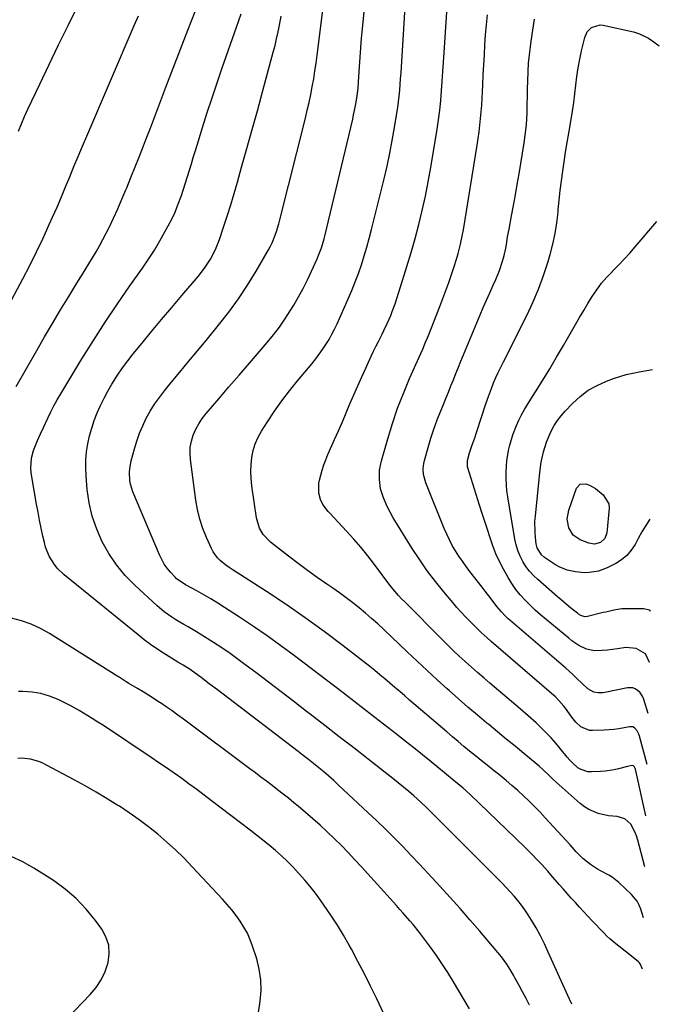
# Model space of a CAD drawing. Units: inches. Extents: x 1911125 to 1916520, y 458909 to 464330.
# Drawn here: x 1916180 to 1916475, y 461075 to 461529 of the extents above; entities that cross this region are included whole.
import ezdxf

# ---------------------------------------------------------------- set-up
doc = ezdxf.new("R2010")
doc.units = ezdxf.units.IN
doc.header["$MEASUREMENT"] = 0
doc.layers.add('7', color=7, linetype='Continuous')
doc.layers.add('8', color=7, linetype='Continuous')

msp = doc.modelspace()

# ---------------------------------------------------------------- linework, layer by layer
at = {"layer": '7', "color": 18}
for points in [[(1916468.36, 461161.67, 2044), (1916463.53, 461183.08, 2044), (1916463.44, 461183.41, 2044), (1916463.02, 461184.35, 2044), (1916462.58, 461184.74, 2044), (1916462.3, 461184.8, 2044), (1916461.28, 461184.66, 2044), (1916459.89, 461184.37, 2044), (1916455.78, 461183.31, 2044), (1916453.71, 461182.84, 2044), (1916449.54, 461182.21, 2044), (1916447.43, 461182.06, 2044), (1916443.22, 461181.88, 2044), (1916441.55, 461181.98, 2044), (1916438.46, 461182.96, 2044), (1916437.03, 461183.83, 2044), (1916434.43, 461186.07, 2044), (1916433.24, 461187.31, 2044), (1916432.11, 461188.61, 2044), (1916428.87, 461192.63, 2044), (1916426.77, 461195.14, 2044), (1916424.61, 461197.59, 2044), (1916422.37, 461199.95, 2044), (1916420.06, 461202.27, 2044), (1916417.69, 461204.52, 2044), (1916415.29, 461206.73, 2044), (1916412.84, 461208.9, 2044), (1916410.36, 461211.03, 2044), (1916396.43, 461222.76, 2044), (1916393.55, 461225.22, 2044), (1916390.69, 461227.7, 2044), (1916387.85, 461230.21, 2044), (1916385.03, 461232.75, 2044), (1916382.25, 461235.32, 2044), (1916379.5, 461237.92, 2044), (1916376.78, 461240.55, 2044), (1916374.08, 461243.22, 2044), (1916357.1, 461260.25, 2044), (1916355.68, 461261.72, 2044), (1916354.3, 461263.21, 2044), (1916351.65, 461266.31, 2044), (1916350.38, 461267.9, 2044), (1916347.89, 461271.13, 2044), (1916346.67, 461272.76, 2044), (1916343.12, 461277.57, 2044), (1916340.07, 461281.56, 2044), (1916336.93, 461285.47, 2044), (1916333.64, 461289.27, 2044), (1916330.27, 461292.99, 2044), (1916322.66, 461301.07, 2044), (1916321.79, 461302.05, 2044), (1916319.4, 461305.17, 2044), (1916318.21, 461307.47, 2044), (1916317.52, 461310.43, 2044), (1916317.57, 461315, 2044), (1916317.84, 461316.51, 2044), (1916319, 461321.01, 2044), (1916319.77, 461323.46, 2044), (1916320.66, 461325.87, 2044), (1916321.65, 461328.25, 2044), (1916324.73, 461335.15, 2044), (1916326.54, 461339.26, 2044), (1916328.34, 461343.38, 2044), (1916330.11, 461347.52, 2044), (1916331.87, 461351.66, 2044), (1916333.63, 461355.8, 2044), (1916335.42, 461359.92, 2044), (1916337.26, 461364.03, 2044), (1916339.13, 461368.12, 2044), (1916341.67, 461373.6, 2044), (1916342.74, 461375.89, 2044), (1916343.84, 461378.16, 2044), (1916344.97, 461380.43, 2044), (1916346.68, 461383.78, 2044), (1916347.54, 461385.48, 2044), (1916349.17, 461388.93, 2044), (1916350.67, 461392.44, 2044), (1916351.37, 461394.21, 2044), (1916352.64, 461397.81, 2044), (1916356.14, 461408.55, 2044), (1916358.16, 461414.96, 2044), (1916360.09, 461421.39, 2044), (1916361.89, 461427.86, 2044), (1916363.61, 461434.35, 2044), (1916365.18, 461440.88, 2044), (1916366.64, 461447.43, 2044), (1916367.93, 461454.02, 2044), (1916369.1, 461460.63, 2044), (1916372.01, 461478.29, 2044), (1916372.68, 461482.69, 2044), (1916373.26, 461487.09, 2044), (1916373.71, 461491.52, 2044), (1916374.09, 461495.95, 2044), (1916374.4, 461500.39, 2044), (1916374.71, 461504.83, 2044), (1916375, 461509.27, 2044), (1916375.3, 461513.71, 2044), (1916377.72, 461550.98, 2044)], [(1916467.82, 461138.1, 2042), (1916464.6, 461150.44, 2042), (1916464, 461152.35, 2042), (1916463.28, 461154.21, 2042), (1916461.39, 461157.72, 2042), (1916458.71, 461160.25, 2042), (1916455.15, 461161.26, 2042), (1916451.14, 461161.66, 2042), (1916446.41, 461162.75, 2042), (1916441.99, 461164.57, 2042), (1916439.99, 461165.85, 2042), (1916438.08, 461167.32, 2042), (1916425.58, 461178.45, 2042), (1916423.72, 461180.16, 2042), (1916421, 461182.81, 2042), (1916419.13, 461184.52, 2042), (1916418.16, 461185.34, 2042), (1916412.04, 461190.39, 2042), (1916408, 461193.72, 2042), (1916403.96, 461197.05, 2042), (1916399.92, 461200.38, 2042), (1916395.88, 461203.71, 2042), (1916395.06, 461204.38, 2042), (1916390.64, 461208.07, 2042), (1916386.24, 461211.8, 2042), (1916381.89, 461215.58, 2042), (1916377.57, 461219.4, 2042), (1916376.75, 461220.13, 2042), (1916372.06, 461224.36, 2042), (1916367.41, 461228.62, 2042), (1916362.79, 461232.93, 2042), (1916358.2, 461237.27, 2042), (1916347.41, 461247.58, 2042), (1916344.65, 461250.15, 2042), (1916341.85, 461252.68, 2042), (1916339, 461255.14, 2042), (1916336.1, 461257.56, 2042), (1916333.15, 461259.91, 2042), (1916330.15, 461262.2, 2042), (1916327.1, 461264.41, 2042), (1916324.01, 461266.57, 2042), (1916321.22, 461268.46, 2042), (1916316.73, 461271.57, 2042), (1916312.29, 461274.73, 2042), (1916307.91, 461277.99, 2042), (1916303.58, 461281.31, 2042), (1916295.2, 461287.86, 2042), (1916291.82, 461291.43, 2042), (1916290.18, 461294.29, 2042), (1916288.78, 461299.01, 2042), (1916286.59, 461313.86, 2042), (1916286.25, 461317.13, 2042), (1916286.1, 461320.41, 2042), (1916286.24, 461323.69, 2042), (1916286.56, 461326.96, 2042), (1916287.24, 461330.17, 2042), (1916288.17, 461333.27, 2042), (1916289.5, 461336.23, 2042), (1916291.09, 461339.09, 2042), (1916293.85, 461343.39, 2042), (1916297.11, 461348.26, 2042), (1916300.48, 461353.04, 2042), (1916304.03, 461357.7, 2042), (1916307.69, 461362.27, 2042), (1916314.35, 461370.26, 2042), (1916316.05, 461372.39, 2042), (1916317.7, 461374.55, 2042), (1916319.26, 461376.77, 2042), (1916320.77, 461379.03, 2042), (1916322.19, 461381.35, 2042), (1916323.53, 461383.71, 2042), (1916324.76, 461386.13, 2042), (1916325.92, 461388.58, 2042), (1916331, 461400.02, 2042), (1916332.67, 461403.91, 2042), (1916334.26, 461407.84, 2042), (1916335.73, 461411.8, 2042), (1916337.13, 461415.8, 2042), (1916338.43, 461419.83, 2042), (1916339.65, 461423.88, 2042), (1916340.78, 461427.96, 2042), (1916341.84, 461432.06, 2042), (1916347.57, 461455.47, 2042), (1916348.94, 461461.33, 2042), (1916350.22, 461467.21, 2042), (1916351.37, 461473.12, 2042), (1916352.43, 461479.04, 2042), (1916353.54, 461485.64, 2042), (1916353.95, 461488.28, 2042), (1916354.31, 461490.93, 2042), (1916354.6, 461493.58, 2042), (1916354.84, 461496.25, 2042), (1916355.05, 461498.92, 2042), (1916355.24, 461501.58, 2042), (1916355.42, 461504.25, 2042), (1916355.59, 461506.92, 2042), (1916358.13, 461547.57, 2042)], [(1916178.98, 461477.43, 2028), (1916180.32, 461480.83, 2028), (1916181.76, 461484.19, 2028), (1916183.28, 461487.51, 2028), (1916188.76, 461499.06, 2028), (1916193.08, 461508.12, 2028), (1916197.44, 461517.17, 2028), (1916201.85, 461526.2, 2028), (1916206.28, 461535.21, 2028)], [(1916466.74, 461090.97, 2038), (1916465.78, 461093.32, 2038), (1916465.38, 461093.81, 2038), (1916464.92, 461094.25, 2038), (1916460.15, 461098.12, 2038), (1916458.74, 461099.27, 2038), (1916455.89, 461101.52, 2038), (1916454.45, 461102.64, 2038), (1916451.67, 461104.96, 2038), (1916450.35, 461106.2, 2038), (1916449.07, 461107.49, 2038), (1916443.49, 461113.37, 2038), (1916441.56, 461115.42, 2038), (1916439.64, 461117.47, 2038), (1916437.73, 461119.54, 2038), (1916435.83, 461121.61, 2038), (1916433.94, 461123.7, 2038), (1916432.06, 461125.79, 2038), (1916430.19, 461127.89, 2038), (1916428.34, 461130.01, 2038), (1916424.52, 461134.38, 2038), (1916423.06, 461136.04, 2038), (1916420.13, 461139.32, 2038), (1916418.64, 461140.95, 2038), (1916415.62, 461144.15, 2038), (1916414.06, 461145.71, 2038), (1916412.49, 461147.25, 2038), (1916387.26, 461171.41, 2038), (1916384.05, 461174.35, 2038), (1916381.61, 461176.44, 2038), (1916379, 461178.58, 2038), (1916376.38, 461180.71, 2038), (1916375.51, 461181.42, 2038), (1916369.3, 461186.48, 2038), (1916365.32, 461189.71, 2038), (1916361.32, 461192.92, 2038), (1916357.3, 461196.1, 2038), (1916353.26, 461199.27, 2038), (1916345.35, 461205.43, 2038), (1916343.28, 461207.05, 2038), (1916341.21, 461208.66, 2038), (1916339.15, 461210.27, 2038), (1916337.08, 461211.89, 2038), (1916335.01, 461213.5, 2038), (1916332.94, 461215.11, 2038), (1916330.86, 461216.7, 2038), (1916328.78, 461218.3, 2038), (1916306.28, 461235.44, 2038), (1916300.04, 461240.09, 2038), (1916293.73, 461244.63, 2038), (1916287.32, 461249.02, 2038), (1916280.85, 461253.32, 2038), (1916274.02, 461257.74, 2038), (1916270.88, 461259.72, 2038), (1916267.72, 461261.66, 2038), (1916264.51, 461263.52, 2038), (1916261.28, 461265.34, 2038), (1916256.03, 461268.22, 2038), (1916255.41, 461268.57, 2038), (1916251.87, 461270.99, 2038), (1916251.37, 461271.49, 2038), (1916249.08, 461273.98, 2038), (1916247.55, 461275.83, 2038), (1916246.17, 461277.76, 2038), (1916243.96, 461281.98, 2038), (1916231.78, 461311.11, 2038), (1916230.67, 461314.57, 2038), (1916230.35, 461316.35, 2038), (1916230.15, 461319.99, 2038), (1916230.25, 461321.8, 2038), (1916230.92, 461325.38, 2038), (1916232.4, 461330.87, 2038), (1916233.51, 461334.5, 2038), (1916234.77, 461338.08, 2038), (1916236.26, 461341.57, 2038), (1916237.9, 461344.99, 2038), (1916239.76, 461348.31, 2038), (1916241.76, 461351.54, 2038), (1916243.95, 461354.63, 2038), (1916246.28, 461357.64, 2038), (1916249.44, 461361.46, 2038), (1916253.45, 461366.32, 2038), (1916257.46, 461371.17, 2038), (1916261.46, 461376.03, 2038), (1916265.47, 461380.89, 2038), (1916271.28, 461387.93, 2038), (1916275.95, 461393.89, 2038), (1916280.42, 461400, 2038), (1916284.58, 461406.31, 2038), (1916288.54, 461412.76, 2038), (1916294.28, 461422.67, 2038), (1916295.17, 461424.3, 2038), (1916295.99, 461425.96, 2038), (1916297.39, 461429.39, 2038), (1916297.99, 461431.15, 2038), (1916299.06, 461434.7, 2038), (1916299.54, 461436.49, 2038), (1916311.28, 461483.43, 2038), (1916312.15, 461487.02, 2038), (1916312.97, 461490.63, 2038), (1916313.74, 461494.24, 2038), (1916314.46, 461497.87, 2038), (1916315.12, 461501.5, 2038), (1916315.72, 461505.15, 2038), (1916316.26, 461508.8, 2038), (1916316.75, 461512.47, 2038), (1916319.92, 461538.23, 2038)], [(1916177.96, 461359.67, 2032), (1916187.41, 461376.2, 2032), (1916191.03, 461382.48, 2032), (1916194.69, 461388.73, 2032), (1916198.4, 461394.95, 2032), (1916202.16, 461401.15, 2032), (1916206.34, 461408, 2032), (1916208.03, 461410.75, 2032), (1916209.72, 461413.5, 2032), (1916211.42, 461416.25, 2032), (1916213.12, 461418.99, 2032), (1916214.78, 461421.76, 2032), (1916216.39, 461424.56, 2032), (1916217.91, 461427.4, 2032), (1916219.38, 461430.28, 2032), (1916220.73, 461433.02, 2032), (1916222.78, 461437.31, 2032), (1916224.78, 461441.62, 2032), (1916226.69, 461445.98, 2032), (1916228.53, 461450.36, 2032), (1916228.89, 461451.24, 2032), (1916230.86, 461456.1, 2032), (1916232.81, 461460.95, 2032), (1916234.74, 461465.82, 2032), (1916236.64, 461470.7, 2032), (1916237.59, 461473.16, 2032), (1916239.95, 461479.27, 2032), (1916242.31, 461485.39, 2032), (1916244.65, 461491.5, 2032), (1916246.99, 461497.63, 2032), (1916257.04, 461523.96, 2032), (1916260.42, 461532.61, 2032)], [(1916414.74, 461074.37, 2034), (1916413.1, 461077.39, 2034), (1916411.46, 461080.41, 2034), (1916409.83, 461083.43, 2034), (1916407.95, 461086.93, 2034), (1916407.25, 461088.2, 2034), (1916405.81, 461090.7, 2034), (1916404.27, 461093.15, 2034), (1916401.68, 461096.6, 2034), (1916391.72, 461108.36, 2034), (1916387.21, 461113.62, 2034), (1916382.66, 461118.84, 2034), (1916378.04, 461124, 2034), (1916373.38, 461129.13, 2034), (1916371.64, 461131.03, 2034), (1916367.8, 461135.16, 2034), (1916363.95, 461139.28, 2034), (1916360.07, 461143.36, 2034), (1916356.17, 461147.44, 2034), (1916352.22, 461151.46, 2034), (1916348.23, 461155.44, 2034), (1916344.18, 461159.36, 2034), (1916340.09, 461163.24, 2034), (1916326.6, 461175.84, 2034), (1916324.37, 461177.89, 2034), (1916322.1, 461179.91, 2034), (1916319.79, 461181.87, 2034), (1916317.45, 461183.81, 2034), (1916315.08, 461185.71, 2034), (1916312.71, 461187.59, 2034), (1916310.31, 461189.46, 2034), (1916307.91, 461191.31, 2034), (1916270.74, 461219.7, 2034), (1916266.96, 461222.58, 2034), (1916263.16, 461225.43, 2034), (1916260.53, 461227.37, 2034), (1916258.1, 461229.06, 2034), (1916254.97, 461231.1, 2034), (1916252.53, 461232.52, 2034), (1916251.31, 461233.24, 2034), (1916250.71, 461233.62, 2034), (1916245.82, 461236.7, 2034), (1916242.82, 461238.67, 2034), (1916239.86, 461240.71, 2034), (1916236.98, 461242.85, 2034), (1916234.16, 461245.07, 2034), (1916200.09, 461272.76, 2034), (1916196.88, 461275.85, 2034), (1916195.51, 461277.6, 2034), (1916193.17, 461281.4, 2034), (1916191.49, 461285.51, 2034), (1916190.9, 461287.67, 2034), (1916190.24, 461290.6, 2034), (1916189.45, 461294.27, 2034), (1916188.7, 461297.94, 2034), (1916188, 461301.63, 2034), (1916187.35, 461305.32, 2034), (1916184.89, 461319.87, 2034), (1916184.68, 461322.14, 2034), (1916185, 461326.63, 2034), (1916185.94, 461330.08, 2034), (1916187.73, 461334.74, 2034), (1916189.16, 461337.75, 2034), (1916190.58, 461340.77, 2034), (1916192.53, 461345.04, 2034), (1916193.9, 461347.9, 2034), (1916195.34, 461350.73, 2034), (1916196.87, 461353.51, 2034), (1916198.47, 461356.26, 2034), (1916208.26, 461372.36, 2034), (1916213.57, 461380.9, 2034), (1916219, 461389.36, 2034), (1916224.59, 461397.71, 2034), (1916230.3, 461405.99, 2034), (1916236.15, 461414.28, 2034), (1916238.95, 461418.41, 2034), (1916241.65, 461422.59, 2034), (1916244.21, 461426.86, 2034), (1916246.67, 461431.2, 2034), (1916248.01, 461433.66, 2034), (1916249.64, 461436.85, 2034), (1916251.16, 461440.08, 2034), (1916252.52, 461443.39, 2034), (1916254.12, 461447.78, 2034), (1916255.09, 461450.66, 2034), (1916256.03, 461453.55, 2034), (1916256.94, 461456.45, 2034), (1916257.82, 461459.36, 2034), (1916258.7, 461462.27, 2034), (1916259.58, 461465.18, 2034), (1916260.46, 461468.09, 2034), (1916261.36, 461470.99, 2034), (1916263.85, 461479.02, 2034), (1916266.03, 461485.93, 2034), (1916268.26, 461492.82, 2034), (1916270.56, 461499.69, 2034), (1916272.9, 461506.54, 2034), (1916279.47, 461525.41, 2034), (1916280.54, 461528.43, 2034), (1916281.64, 461531.44, 2034)], [(1916468.9, 461185.24, 2046), (1916465.43, 461198.38, 2046), (1916465.13, 461199.26, 2046), (1916464.3, 461200.9, 2046), (1916463.11, 461202.22, 2046), (1916462.4, 461202.62, 2046), (1916460.74, 461202.74, 2046), (1916455.85, 461201.81, 2046), (1916453.59, 461201.48, 2046), (1916449.04, 461201.12, 2046), (1916443.79, 461200.91, 2046), (1916442.31, 461201.02, 2046), (1916438.33, 461202.74, 2046), (1916436.09, 461204.82, 2046), (1916434.15, 461207.18, 2046), (1916431.23, 461211.22, 2046), (1916430.53, 461212.15, 2046), (1916428.26, 461214.8, 2046), (1916426.62, 461216.44, 2046), (1916425.76, 461217.23, 2046), (1916424.89, 461218, 2046), (1916397.04, 461241.98, 2046), (1916395.14, 461243.65, 2046), (1916392.34, 461246.2, 2046), (1916390.51, 461247.95, 2046), (1916387.23, 461251.26, 2046), (1916385.17, 461253.39, 2046), (1916383.15, 461255.55, 2046), (1916381.19, 461257.76, 2046), (1916379.26, 461260.01, 2046), (1916375.13, 461264.95, 2046), (1916371.27, 461269.77, 2046), (1916367.54, 461274.68, 2046), (1916364.01, 461279.74, 2046), (1916360.62, 461284.9, 2046), (1916353.26, 461296.61, 2046), (1916351.77, 461299.12, 2046), (1916350.36, 461301.68, 2046), (1916349.08, 461304.31, 2046), (1916347.32, 461308.35, 2046), (1916346.01, 461312.48, 2046), (1916345.42, 461316.77, 2046), (1916345.55, 461321.11, 2046), (1916345.9, 461323.24, 2046), (1916346.4, 461325.36, 2046), (1916349.28, 461335.47, 2046), (1916351.47, 461342.55, 2046), (1916353.85, 461349.57, 2046), (1916356.52, 461356.48, 2046), (1916359.39, 461363.32, 2046), (1916364.49, 461374.82, 2046), (1916365.41, 461376.9, 2046), (1916366.77, 461380.02, 2046), (1916367.64, 461382.12, 2046), (1916368.06, 461383.17, 2046), (1916373.29, 461396.6, 2046), (1916374.69, 461400.27, 2046), (1916376.06, 461403.94, 2046), (1916377.4, 461407.64, 2046), (1916378.7, 461411.34, 2046), (1916379.79, 461414.51, 2046), (1916381.17, 461418.79, 2046), (1916381.79, 461420.95, 2046), (1916382.9, 461425.3, 2046), (1916383.82, 461429.69, 2046), (1916384.2, 461431.9, 2046), (1916390.52, 461471, 2046), (1916391.4, 461477.12, 2046), (1916392.13, 461483.26, 2046), (1916392.65, 461489.42, 2046), (1916393.02, 461495.6, 2046), (1916393.15, 461498.72, 2046), (1916393.36, 461503.34, 2046), (1916393.59, 461507.96, 2046), (1916393.84, 461512.59, 2046), (1916394.1, 461517.21, 2046), (1916394.44, 461521.83, 2046), (1916394.84, 461526.43, 2046), (1916395.35, 461531.03, 2046)], [(1916434.13, 461074.7, 2036), (1916433.06, 461077.12, 2036), (1916423.34, 461098.79, 2036), (1916421.56, 461102.55, 2036), (1916419.69, 461106.26, 2036), (1916417.67, 461109.9, 2036), (1916415.55, 461113.48, 2036), (1916414, 461115.98, 2036), (1916412.52, 461118.23, 2036), (1916410.97, 461120.42, 2036), (1916409.31, 461122.53, 2036), (1916407.57, 461124.58, 2036), (1916405.76, 461126.58, 2036), (1916403.93, 461128.55, 2036), (1916402.06, 461130.5, 2036), (1916400.17, 461132.42, 2036), (1916374.06, 461158.56, 2036), (1916371.37, 461161.25, 2036), (1916370.03, 461162.59, 2036), (1916367.33, 461165.27, 2036), (1916364.57, 461167.88, 2036), (1916361.31, 461170.81, 2036), (1916358.94, 461172.89, 2036), (1916356.55, 461174.92, 2036), (1916354.11, 461176.91, 2036), (1916351.65, 461178.87, 2036), (1916340.3, 461187.72, 2036), (1916333.63, 461192.92, 2036), (1916326.95, 461198.12, 2036), (1916320.26, 461203.3, 2036), (1916313.57, 461208.48, 2036), (1916311.84, 461209.81, 2036), (1916306, 461214.31, 2036), (1916300.15, 461218.79, 2036), (1916294.28, 461223.25, 2036), (1916288.4, 461227.7, 2036), (1916284.02, 461231, 2036), (1916280.3, 461233.75, 2036), (1916276.53, 461236.44, 2036), (1916272.71, 461239.05, 2036), (1916268.86, 461241.6, 2036), (1916264.79, 461244.23, 2036), (1916261.04, 461246.56, 2036), (1916257.21, 461248.77, 2036), (1916255.24, 461249.88, 2036), (1916251.52, 461252.06, 2036), (1916249.69, 461253.19, 2036), (1916246.16, 461255.65, 2036), (1916242.88, 461258.42, 2036), (1916232.64, 461267.95, 2036), (1916228.24, 461272.51, 2036), (1916224.2, 461277.33, 2036), (1916220.7, 461282.56, 2036), (1916217.56, 461288.06, 2036), (1916215.05, 461293.86, 2036), (1916212.99, 461299.79, 2036), (1916211.62, 461305.92, 2036), (1916210.7, 461312.18, 2036), (1916210.14, 461318.46, 2036), (1916209.97, 461322.17, 2036), (1916210.01, 461325.87, 2036), (1916210.36, 461329.55, 2036), (1916210.93, 461333.23, 2036), (1916211.77, 461336.85, 2036), (1916212.75, 461340.44, 2036), (1916213.95, 461343.96, 2036), (1916215.3, 461347.45, 2036), (1916216.83, 461350.87, 2036), (1916218.45, 461354.23, 2036), (1916220.22, 461357.52, 2036), (1916222.08, 461360.77, 2036), (1916224.63, 461364.81, 2036), (1916226.91, 461368.19, 2036), (1916229.34, 461371.47, 2036), (1916231.86, 461374.68, 2036), (1916235.81, 461379.47, 2036), (1916240.39, 461385.02, 2036), (1916245, 461390.55, 2036), (1916249.63, 461396.05, 2036), (1916254.29, 461401.54, 2036), (1916261.78, 461410.33, 2036), (1916264.84, 461414.25, 2036), (1916267.54, 461418.43, 2036), (1916269.82, 461422.85, 2036), (1916271.65, 461427.47, 2036), (1916273.54, 461433.06, 2036), (1916275.24, 461438.23, 2036), (1916276.89, 461443.42, 2036), (1916278.45, 461448.63, 2036), (1916279.97, 461453.86, 2036), (1916281.9, 461460.75, 2036), (1916284.33, 461469.43, 2036), (1916286.74, 461478.12, 2036), (1916289.14, 461486.82, 2036), (1916291.52, 461495.52, 2036), (1916296.49, 461513.83, 2036), (1916297.29, 461516.93, 2036), (1916298.04, 461520.05, 2036), (1916298.7, 461523.19, 2036), (1916299.31, 461526.33, 2036), (1916300.05, 461530.46, 2036)], [(1916469.44, 461208.81, 2048), (1916467.43, 461215.26, 2048), (1916466.93, 461216.48, 2048), (1916465.5, 461218.63, 2048), (1916463.48, 461220.24, 2048), (1916462.34, 461220.69, 2048), (1916459.85, 461220.73, 2048), (1916449.49, 461218.5, 2048), (1916448.44, 461218.33, 2048), (1916446.35, 461218.28, 2048), (1916444.28, 461218.65, 2048), (1916441.62, 461220.17, 2048), (1916438.77, 461222.81, 2048), (1916436.7, 461224.78, 2048), (1916434.66, 461226.78, 2048), (1916431.49, 461229.66, 2048), (1916405.61, 461251.81, 2048), (1916404.79, 461252.53, 2048), (1916403.22, 461254.05, 2048), (1916401.73, 461255.65, 2048), (1916399.66, 461258.19, 2048), (1916396.96, 461261.76, 2048), (1916394.25, 461265.27, 2048), (1916392.89, 461267.02, 2048), (1916387.12, 461274.37, 2048), (1916385.38, 461276.67, 2048), (1916383.69, 461279.01, 2048), (1916382.08, 461281.4, 2048), (1916380.52, 461283.83, 2048), (1916379.07, 461286.33, 2048), (1916377.71, 461288.86, 2048), (1916376.48, 461291.47, 2048), (1916375.33, 461294.12, 2048), (1916366.87, 461315.27, 2048), (1916365.85, 461319.02, 2048), (1916365.65, 461321.61, 2048), (1916365.91, 461324.17, 2048), (1916366.19, 461325.44, 2048), (1916367.93, 461331.51, 2048), (1916369.22, 461335.79, 2048), (1916370.61, 461340.03, 2048), (1916372.14, 461344.22, 2048), (1916373.75, 461348.38, 2048), (1916374.93, 461351.27, 2048), (1916376.1, 461354.14, 2048), (1916377.25, 461357.01, 2048), (1916378.4, 461359.89, 2048), (1916379.55, 461362.77, 2048), (1916380.7, 461365.65, 2048), (1916381.85, 461368.53, 2048), (1916383.03, 461371.39, 2048), (1916384.21, 461374.26, 2048), (1916391.87, 461392.63, 2048), (1916393.33, 461396.07, 2048), (1916394.81, 461399.5, 2048), (1916396.34, 461402.91, 2048), (1916397.89, 461406.31, 2048), (1916399.15, 461409.04, 2048), (1916400.87, 461413.15, 2048), (1916402.28, 461417.39, 2048), (1916403, 461419.98, 2048), (1916403.75, 461423.44, 2048), (1916404.04, 461425.19, 2048), (1916404.59, 461428.7, 2048), (1916405.22, 461432.2, 2048), (1916406.4, 461438.35, 2048), (1916407.31, 461443.18, 2048), (1916408.19, 461448.01, 2048), (1916409.04, 461452.85, 2048), (1916409.85, 461457.69, 2048), (1916412.21, 461471.95, 2048), (1916412.72, 461475.49, 2048), (1916413.13, 461479.03, 2048), (1916413.39, 461482.59, 2048), (1916413.56, 461486.16, 2048), (1916413.64, 461489.74, 2048), (1916413.72, 461493.31, 2048), (1916413.8, 461496.89, 2048), (1916413.86, 461500.47, 2048), (1916414.01, 461504.87, 2048), (1916414.24, 461508.7, 2048), (1916414.62, 461512.53, 2048), (1916415.09, 461516.35, 2048), (1916415.45, 461518.87, 2048), (1916416.19, 461523.94, 2048), (1916416.94, 461529, 2048)], [(1916470.53, 461255.94, 2052), (1916470.36, 461256.31, 2052), (1916470.06, 461256.55, 2052), (1916467.44, 461257.16, 2052), (1916458.55, 461257.11, 2052), (1916457.29, 461257.06, 2052), (1916453.57, 461256.51, 2052), (1916451.12, 461255.93, 2052), (1916449.89, 461255.63, 2052), (1916448.67, 461255.33, 2052), (1916441.49, 461253.54, 2052), (1916440.23, 461253.43, 2052), (1916438.4, 461253.99, 2052), (1916437.27, 461254.65, 2052), (1916436.75, 461255.04, 2052), (1916434.35, 461256.97, 2052), (1916432.64, 461258.36, 2052), (1916429.27, 461261.18, 2052), (1916427.6, 461262.61, 2052), (1916418.44, 461270.56, 2052), (1916416.47, 461272.46, 2052), (1916414.64, 461274.48, 2052), (1916413.02, 461276.68, 2052), (1916411.55, 461278.99, 2052), (1916410.33, 461281.45, 2052), (1916409.29, 461283.97, 2052), (1916408.52, 461286.58, 2052), (1916407.92, 461289.26, 2052), (1916404.64, 461308.78, 2052), (1916404.26, 461311.52, 2052), (1916403.99, 461314.26, 2052), (1916403.87, 461317.02, 2052), (1916403.86, 461319.79, 2052), (1916403.87, 461320.37, 2052), (1916404.21, 461325.3, 2052), (1916404.99, 461330.19, 2052), (1916405.56, 461332.6, 2052), (1916407, 461337.32, 2052), (1916408.69, 461341.6, 2052), (1916409.81, 461344.12, 2052), (1916411.02, 461346.6, 2052), (1916412.35, 461349.02, 2052), (1916413.76, 461351.39, 2052), (1916417.46, 461357.23, 2052), (1916420.75, 461362.5, 2052), (1916424, 461367.8, 2052), (1916427.18, 461373.15, 2052), (1916430.32, 461378.52, 2052), (1916435.92, 461388.24, 2052), (1916437.8, 461391.48, 2052), (1916439.71, 461394.71, 2052), (1916441.64, 461397.92, 2052), (1916443.59, 461401.13, 2052), (1916445.67, 461404.23, 2052), (1916447.89, 461407.22, 2052), (1916450.32, 461410.03, 2052), (1916452.9, 461412.73, 2052), (1916453.02, 461412.84, 2052), (1916455.73, 461415.55, 2052), (1916458.38, 461418.31, 2052), (1916460.95, 461421.14, 2052), (1916463.47, 461424.03, 2052), (1916473.43, 461435.81, 2052)], [(1916470.1, 461298.48, 2054), (1916468.25, 461295.52, 2054), (1916466.46, 461292.54, 2054), (1916464.77, 461289.49, 2054), (1916463.33, 461286.78, 2054), (1916461.57, 461284.1, 2054), (1916459.54, 461281.7, 2054), (1916457.12, 461279.7, 2054), (1916454.42, 461277.98, 2054), (1916450.49, 461275.95, 2054), (1916446.49, 461274.41, 2054), (1916442.25, 461273.79, 2054), (1916439.9, 461273.77, 2054), (1916435.93, 461274.09, 2054), (1916432.05, 461274.92, 2054), (1916428.41, 461276.42, 2054), (1916426.7, 461277.41, 2054), (1916421.62, 461280.76, 2054), (1916420.16, 461281.97, 2054), (1916418.2, 461285.21, 2054), (1916417.78, 461287.07, 2054), (1916417.42, 461290.06, 2054), (1916417.22, 461292.52, 2054), (1916417.19, 461297.44, 2054), (1916417.36, 461299.9, 2054), (1916419.47, 461320.05, 2054), (1916420.12, 461324.78, 2054), (1916421.08, 461329.46, 2054), (1916422.46, 461334.02, 2054), (1916424.35, 461338.38, 2054), (1916426.11, 461341.59, 2054), (1916427.61, 461343.94, 2054), (1916429.31, 461346.15, 2054), (1916431.15, 461348.27, 2054), (1916434.53, 461351.84, 2054), (1916438.02, 461355.04, 2054), (1916441.75, 461357.88, 2054), (1916445.84, 461360.17, 2054), (1916450.17, 461362.1, 2054), (1916453.42, 461363.27, 2054), (1916456.33, 461364.24, 2054), (1916459.28, 461365.11, 2054), (1916462.27, 461365.82, 2054), (1916465.29, 461366.42, 2054), (1916471.36, 461367.46, 2054)], [(1916449.37, 461289.56, 2056), (1916447.37, 461287.69, 2056), (1916444.7, 461286.89, 2056), (1916441.96, 461287.31, 2056), (1916438.02, 461288.86, 2056), (1916434.75, 461291.07, 2056), (1916432.74, 461294.47, 2056), (1916432.11, 461298.51, 2056), (1916432.81, 461302.54, 2056), (1916436.32, 461312.7, 2056), (1916438.05, 461314.65, 2056), (1916440.65, 461314.82, 2056), (1916442.31, 461314.16, 2056), (1916445.05, 461312.63, 2056), (1916448.61, 461309.74, 2056), (1916451.3, 461305.52, 2056), (1916451.43, 461303.55, 2056), (1916450.28, 461292.15, 2056), (1916449.37, 461289.56, 2056)], [(1916387.04, 461072.63, 2032), (1916379.59, 461085.05, 2032), (1916376.96, 461089.3, 2032), (1916374.24, 461093.5, 2032), (1916371.4, 461097.61, 2032), (1916368.47, 461101.67, 2032), (1916365.27, 461105.96, 2032), (1916363.86, 461107.81, 2032), (1916360.95, 461111.44, 2032), (1916359.45, 461113.22, 2032), (1916356.39, 461116.73, 2032), (1916354.84, 461118.47, 2032), (1916353.29, 461120.21, 2032), (1916337.24, 461138.08, 2032), (1916334.18, 461141.4, 2032), (1916331.08, 461144.69, 2032), (1916327.9, 461147.9, 2032), (1916324.68, 461151.06, 2032), (1916321.35, 461154.26, 2032), (1916318.08, 461157.32, 2032), (1916314.77, 461160.32, 2032), (1916311.39, 461163.23, 2032), (1916307.95, 461166.09, 2032), (1916305.98, 461167.69, 2032), (1916303.49, 461169.7, 2032), (1916300.98, 461171.69, 2032), (1916298.45, 461173.67, 2032), (1916295.91, 461175.62, 2032), (1916293.36, 461177.56, 2032), (1916290.8, 461179.5, 2032), (1916288.24, 461181.43, 2032), (1916285.67, 461183.35, 2032), (1916255.08, 461206.18, 2032), (1916252.46, 461208.1, 2032), (1916249.81, 461210.01, 2032), (1916247.13, 461211.87, 2032), (1916244.44, 461213.7, 2032), (1916244.05, 461213.97, 2032), (1916241.52, 461215.63, 2032), (1916238.98, 461217.26, 2032), (1916236.4, 461218.84, 2032), (1916233.81, 461220.39, 2032), (1916229.9, 461222.68, 2032), (1916228.6, 461223.46, 2032), (1916225.41, 461225.52, 2032), (1916224.77, 461225.93, 2032), (1916193.23, 461245.74, 2032), (1916189.07, 461248.05, 2032), (1916184.78, 461250.06, 2032), (1916180.29, 461251.59, 2032), (1916175.69, 461252.81, 2032)], [(1916289.53, 461069.85, 2028), (1916290.46, 461076.11, 2028), (1916290.85, 461081.08, 2028), (1916290.79, 461086.01, 2028), (1916290.04, 461090.89, 2028), (1916288.84, 461095.72, 2028), (1916286.97, 461101.48, 2028), (1916285.83, 461104.51, 2028), (1916284.53, 461107.46, 2028), (1916282.98, 461110.28, 2028), (1916281.25, 461113.02, 2028), (1916279.35, 461115.65, 2028), (1916277.37, 461118.22, 2028), (1916275.27, 461120.7, 2028), (1916273.11, 461123.13, 2028), (1916259.15, 461138.1, 2028), (1916255.33, 461142.04, 2028), (1916251.42, 461145.87, 2028), (1916247.37, 461149.55, 2028), (1916243.22, 461153.13, 2028), (1916238.93, 461156.55, 2028), (1916234.56, 461159.85, 2028), (1916230.07, 461162.99, 2028), (1916225.5, 461166.01, 2028), (1916224.86, 461166.42, 2028), (1916219.87, 461169.51, 2028), (1916214.83, 461172.52, 2028), (1916209.73, 461175.42, 2028), (1916204.59, 461178.25, 2028), (1916191.95, 461185.02, 2028), (1916190.16, 461185.89, 2028), (1916188.32, 461186.64, 2028), (1916184.5, 461187.72, 2028), (1916180.57, 461188.18, 2028), (1916178.59, 461188.13, 2028)], [(1916201.28, 461067.95, 2026), (1916212.05, 461079.22, 2026), (1916214.77, 461082.53, 2026), (1916217.11, 461086.06, 2026), (1916218.89, 461089.9, 2026), (1916220.29, 461093.95, 2026), (1916220.79, 461098.05, 2026), (1916220.58, 461102.02, 2026), (1916219.33, 461105.79, 2026), (1916217.39, 461109.43, 2026), (1916214.5, 461113.4, 2026), (1916210.23, 461118.63, 2026), (1916205.62, 461123.51, 2026), (1916200.5, 461127.86, 2026), (1916195.05, 461131.85, 2026), (1916191.04, 461134.45, 2026), (1916186.02, 461137.51, 2026), (1916180.9, 461140.37, 2026), (1916175.62, 461142.93, 2026)]]:
    msp.add_polyline3d(points, dxfattribs=at)
at = {"layer": '8', "color": 18}
for points in [[(1916467.28, 461114.54, 2040), (1916466.04, 461118.52, 2040), (1916465.28, 461120.43, 2040), (1916464.35, 461122.22, 2040), (1916461.77, 461125.36, 2040), (1916455.87, 461130.93, 2040), (1916452.85, 461133.34, 2040), (1916451.2, 461134.33, 2040), (1916447.74, 461136.09, 2040), (1916446.04, 461137.02, 2040), (1916442.82, 461139.18, 2040), (1916439.26, 461142, 2040), (1916436.25, 461145.05, 2040), (1916433.35, 461148.21, 2040), (1916421.95, 461160.72, 2040), (1916419.51, 461163.33, 2040), (1916417.03, 461165.9, 2040), (1916414.48, 461168.41, 2040), (1916411.9, 461170.87, 2040), (1916409.25, 461173.27, 2040), (1916406.57, 461175.64, 2040), (1916403.84, 461177.94, 2040), (1916401.07, 461180.21, 2040), (1916397.78, 461182.84, 2040), (1916395.09, 461185, 2040), (1916392.41, 461187.16, 2040), (1916389.73, 461189.32, 2040), (1916387.05, 461191.49, 2040), (1916384.38, 461193.67, 2040), (1916381.73, 461195.87, 2040), (1916379.1, 461198.08, 2040), (1916376.47, 461200.32, 2040), (1916359.37, 461215.01, 2040), (1916357.09, 461216.97, 2040), (1916354.82, 461218.93, 2040), (1916352.55, 461220.89, 2040), (1916350.28, 461222.85, 2040), (1916348, 461224.8, 2040), (1916345.7, 461226.73, 2040), (1916343.36, 461228.61, 2040), (1916341.01, 461230.47, 2040), (1916328.65, 461240.07, 2040), (1916320.01, 461246.59, 2040), (1916311.27, 461252.96, 2040), (1916302.36, 461259.09, 2040), (1916293.34, 461265.07, 2040), (1916277.52, 461275.25, 2040), (1916276.08, 461276.23, 2040), (1916274.67, 461277.25, 2040), (1916271.99, 461279.46, 2040), (1916270.78, 461280.68, 2040), (1916268.76, 461283.43, 2040), (1916267.96, 461284.95, 2040), (1916265.66, 461290.04, 2040), (1916263.99, 461294.22, 2040), (1916262.57, 461298.48, 2040), (1916261.53, 461302.84, 2040), (1916260.74, 461307.28, 2040), (1916258.26, 461325.99, 2040), (1916258.1, 461328.86, 2040), (1916258.22, 461331.7, 2040), (1916258.76, 461334.49, 2040), (1916259.59, 461337.24, 2040), (1916260.76, 461339.89, 2040), (1916262.11, 461342.44, 2040), (1916263.71, 461344.84, 2040), (1916265.49, 461347.13, 2040), (1916271.36, 461353.97, 2040), (1916276.06, 461359.44, 2040), (1916280.76, 461364.91, 2040), (1916285.47, 461370.37, 2040), (1916290.18, 461375.83, 2040), (1916293.69, 461379.9, 2040), (1916296.55, 461383.39, 2040), (1916299.29, 461386.97, 2040), (1916301.85, 461390.68, 2040), (1916304.29, 461394.49, 2040), (1916305.91, 461397.15, 2040), (1916308.15, 461401, 2040), (1916310.29, 461404.9, 2040), (1916312.29, 461408.87, 2040), (1916314.19, 461412.89, 2040), (1916316.71, 461418.46, 2040), (1916317.26, 461419.74, 2040), (1916318.74, 461423.66, 2040), (1916319.92, 461427.67, 2040), (1916320.27, 461429.02, 2040), (1916333.11, 461482.97, 2040), (1916333.56, 461484.92, 2040), (1916333.98, 461486.88, 2040), (1916334.71, 461490.81, 2040), (1916335.35, 461494.76, 2040), (1916335.59, 461497.42, 2040), (1916335.78, 461500.09, 2040), (1916336.21, 461507.1, 2040), (1916336.51, 461511.5, 2040), (1916336.84, 461515.89, 2040), (1916337.22, 461520.27, 2040), (1916337.63, 461524.66, 2040), (1916339.8, 461546.35, 2040)], [(1916165.8, 461381, 2030), (1916180.98, 461409.34, 2030), (1916184.19, 461415.5, 2030), (1916187.31, 461421.71, 2030), (1916190.29, 461427.98, 2030), (1916193.18, 461434.3, 2030), (1916194.71, 461437.75, 2030), (1916196.75, 461442.39, 2030), (1916198.75, 461447.04, 2030), (1916200.71, 461451.71, 2030), (1916202.64, 461456.39, 2030), (1916204.57, 461461.07, 2030), (1916206.51, 461465.75, 2030), (1916208.48, 461470.42, 2030), (1916210.46, 461475.08, 2030), (1916232.38, 461526.18, 2030), (1916234.26, 461530.54, 2030)], [(1916469.99, 461232.38, 2050), (1916468.11, 461236.33, 2050), (1916463.87, 461238.85, 2050), (1916459.03, 461239.23, 2050), (1916455.33, 461238.62, 2050), (1916450.6, 461238.04, 2050), (1916448.22, 461237.83, 2050), (1916444.58, 461237.73, 2050), (1916440.92, 461238.5, 2050), (1916437.48, 461240.19, 2050), (1916434.26, 461242.34, 2050), (1916432.74, 461243.53, 2050), (1916422.3, 461252.22, 2050), (1916419.8, 461254.36, 2050), (1916417.35, 461256.55, 2050), (1916414.96, 461258.81, 2050), (1916412.61, 461261.11, 2050), (1916410.4, 461263.53, 2050), (1916408.34, 461266.06, 2050), (1916406.49, 461268.75, 2050), (1916404.79, 461271.54, 2050), (1916402.64, 461275.44, 2050), (1916400.84, 461278.94, 2050), (1916399.19, 461282.5, 2050), (1916397.75, 461286.15, 2050), (1916396.45, 461289.86, 2050), (1916395.25, 461293.62, 2050), (1916394.06, 461297.38, 2050), (1916392.86, 461301.14, 2050), (1916391.67, 461304.9, 2050), (1916386.18, 461322.11, 2050), (1916386.06, 461322.53, 2050), (1916386, 461325.54, 2050), (1916387.01, 461329.01, 2050), (1916387.93, 461331.87, 2050), (1916389.53, 461336.42, 2050), (1916390.03, 461337.91, 2050), (1916390.53, 461339.41, 2050), (1916394.39, 461351.24, 2050), (1916395.25, 461353.77, 2050), (1916396.16, 461356.29, 2050), (1916397.12, 461358.79, 2050), (1916398.13, 461361.27, 2050), (1916399.2, 461363.72, 2050), (1916400.29, 461366.16, 2050), (1916401.44, 461368.58, 2050), (1916402.62, 461370.98, 2050), (1916413.4, 461392.36, 2050), (1916416.25, 461398.42, 2050), (1916418.88, 461404.57, 2050), (1916421.16, 461410.85, 2050), (1916423.22, 461417.22, 2050), (1916424.18, 461420.48, 2050), (1916425.44, 461425.31, 2050), (1916426.51, 461430.18, 2050), (1916427.29, 461435.11, 2050), (1916427.87, 461440.07, 2050), (1916427.96, 461441.17, 2050), (1916428.39, 461445.61, 2050), (1916428.86, 461450.04, 2050), (1916429.41, 461454.46, 2050), (1916430.01, 461458.88, 2050), (1916430.66, 461463.29, 2050), (1916431.34, 461467.7, 2050), (1916432.05, 461472.1, 2050), (1916432.78, 461476.5, 2050), (1916433.83, 461482.72, 2050), (1916434.47, 461486.69, 2050), (1916435.06, 461490.66, 2050), (1916435.58, 461494.65, 2050), (1916436.05, 461498.64, 2050), (1916436.55, 461502.63, 2050), (1916437.15, 461506.6, 2050), (1916437.89, 461510.55, 2050), (1916438.72, 461514.48, 2050), (1916440.13, 461520.62, 2050), (1916441.28, 461523.22, 2050), (1916443.29, 461525.22, 2050), (1916447.27, 461526.38, 2050), (1916448.7, 461526.25, 2050), (1916462.69, 461523.18, 2050), (1916465.46, 461522.36, 2050), (1916469.54, 461520.29, 2050), (1916471.59, 461518.94, 2050), (1916474.54, 461516.71, 2050)], [(1916355.02, 461054.1, 2030), (1916344.18, 461077.24, 2030), (1916341.39, 461083.04, 2030), (1916338.53, 461088.8, 2030), (1916335.56, 461094.5, 2030), (1916332.51, 461100.16, 2030), (1916331.55, 461101.91, 2030), (1916328.85, 461106.62, 2030), (1916326.04, 461111.26, 2030), (1916323.07, 461115.81, 2030), (1916319.99, 461120.29, 2030), (1916318.23, 461122.76, 2030), (1916315.9, 461125.91, 2030), (1916313.5, 461128.99, 2030), (1916310.99, 461131.99, 2030), (1916308.17, 461135.18, 2030), (1916305.6, 461137.9, 2030), (1916302.97, 461140.55, 2030), (1916300.25, 461143.11, 2030), (1916297.46, 461145.61, 2030), (1916294.6, 461148.03, 2030), (1916291.71, 461150.41, 2030), (1916288.78, 461152.74, 2030), (1916285.83, 461155.04, 2030), (1916267.99, 461168.61, 2030), (1916264.58, 461171.19, 2030), (1916261.16, 461173.75, 2030), (1916257.72, 461176.28, 2030), (1916254.26, 461178.79, 2030), (1916250.78, 461181.27, 2030), (1916247.29, 461183.73, 2030), (1916243.76, 461186.14, 2030), (1916240.22, 461188.53, 2030), (1916218.17, 461203.22, 2030), (1916215.61, 461204.86, 2030), (1916213.02, 461206.45, 2030), (1916208.98, 461209.01, 2030), (1916206.93, 461210.26, 2030), (1916202.75, 461212.58, 2030), (1916200.61, 461213.65, 2030), (1916197.25, 461215.27, 2030), (1916193.34, 461216.83, 2030), (1916189.35, 461218.04, 2030), (1916185.24, 461218.71, 2030), (1916181.04, 461219.02, 2030), (1916178.95, 461219.04, 2030)]]:
    msp.add_polyline3d(points, dxfattribs=at)

doc.saveas('drawing.dxf')
